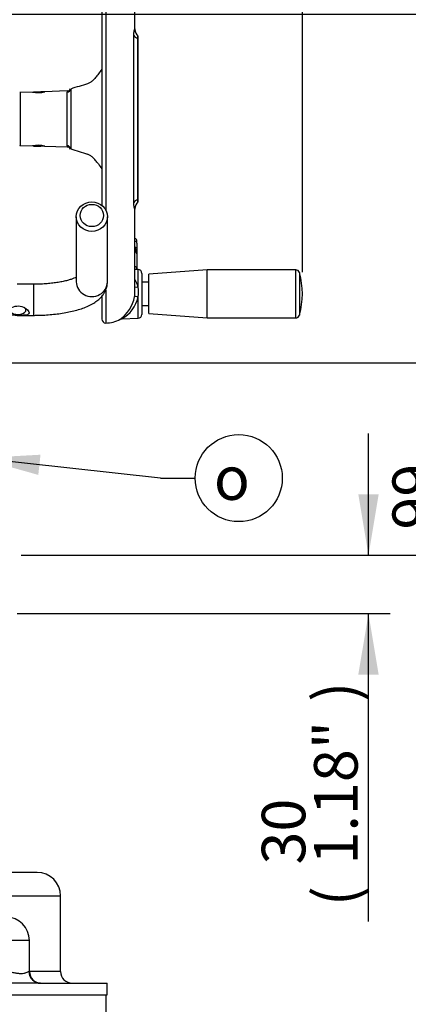
# Paper-space layout 'Sheet1' of a CAD drawing. Units: millimetres. Extents: x 0 to 594, y 0 to 420.
# Drawn here: x 353 to 381, y 169 to 241 of the extents above; entities that cross this region are included whole.
import ezdxf
from ezdxf.enums import TextEntityAlignment as Align

# ---------------------------------------------------------------- set-up
doc = ezdxf.new("R2010")
doc.units = ezdxf.units.MM
for name, color, linetype in [('Default', 7, 'Continuous'), ('GB-IW8-SPURBOX_R', 7, 'Continuous'), ('II2-01-STD', 7, 'Continuous'), ('II2-04SHW-STD', 7, 'Continuous'), ('TSH-1', 7, 'Continuous')]:
    doc.layers.add(name, color=color, linetype=linetype)
doc.styles.add('GDT', font='txt')
doc.styles.add('SEACAD_Arial', font='arial.ttf')

# ---------------------------------------------------------------- blocks, each defined once
blk = doc.blocks.new('SE4')
at = {"layer": 'GB-IW8-SPURBOX_R', "color": 7, "linetype": 'Continuous'}
for p, q in [((354.224, 178.263), (348.081, 178.263)), ((349.119, 176.549), (355.938, 176.549)), ((355.938, 170.977), (355.938, 176.549)), ((353.652, 173.263), (349.856, 173.263)), ((353.652, 170.977), (353.652, 173.263)), ((353.652, 170.977), (353.619, 170.977)), ((355.938, 170.977), (353.652, 170.977)), ((354.463, 170.12), (352.035, 170.12)), ((354.463, 170.12), (359.367, 170.12)), ((359.367, 169.263), (359.367, 170.12)), ((347.921, 169.263), (359.367, 169.263)), ((359.295, 167.227), (359.295, 169.263))]:
    blk.add_line(p, q, dxfattribs=at)
for centre, radius, start, end in [((354.224, 176.549), 1.714, 0, 90), ((351.938, 173.263), 1.714, 0, 90), ((354.51, 170.977), 0.857, 180, 270), ((356.795, 170.977), 0.857, 180, 270)]:
    blk.add_arc(centre, radius, start, end, dxfattribs=at)
blk.add_ellipse((354.463, 170.977), major_axis=(0, 0.857), ratio=0.984521, start_param=1.570796, end_param=3.141593, dxfattribs=at)
blk.add_open_spline([(351.885, 170.977), (351.994, 170.977), (352.1, 170.967), (352.254, 170.946), (352.304, 170.938), (352.404, 170.921), (352.453, 170.911), (352.597, 170.885), (352.689, 170.869), (352.82, 170.851), (352.863, 170.846), (352.947, 170.84), (352.987, 170.838), (353.103, 170.838), (353.173, 170.845), (353.269, 170.863), (353.3, 170.87), (353.357, 170.885), (353.384, 170.894), (353.459, 170.92), (353.502, 170.938), (353.572, 170.967), (353.6, 170.977), (353.619, 170.977)], degree=3, knots=[0, 0, 0, 0, 0.125, 0.125, 0.1875, 0.1875, 0.25, 0.25, 0.375, 0.375, 0.4375, 0.4375, 0.5, 0.5, 0.625, 0.625, 0.6875, 0.6875, 0.75, 0.75, 0.875, 0.875, 1, 1, 1, 1], dxfattribs=at)
at = {"layer": 'II2-01-STD', "color": 7, "linetype": 'Continuous'}
for p, q in [((357.095, 226.478), (357.095, 221.695)), ((359.381, 221.695), (359.381, 226.478)), ((353.952, 221.509), (352.756, 221.509)), ((353.952, 221.509), (353.952, 219.224)), ((352.756, 219.224), (353.952, 219.224))]:
    blk.add_line(p, q, dxfattribs=at)
for centre, major_axis in [((358.238, 226.478), (1.143, 0)), ((358.238, 226.566), (-0.857, 0))]:
    blk.add_ellipse(centre, major_axis=major_axis, ratio=0.95074, dxfattribs=at)
for centre, major_axis, ratio, end_param in [((358.238, 221.695), (-1.143, 0), 0.95074, 3.141593), ((352.81, 219.608), (-0.586, 0), 0.545497, 3.850314)]:
    blk.add_ellipse(centre, major_axis=major_axis, ratio=ratio, start_param=0, end_param=end_param, dxfattribs=at)
for points, knots in [([(357.099, 222.025), (357.092, 222.021), (357.042, 221.996), (356.927, 221.944), (356.714, 221.867), (356.448, 221.788), (356.132, 221.713), (355.771, 221.646), (355.374, 221.589), (354.947, 221.546), (354.511, 221.519), (354.166, 221.51), (353.994, 221.51), (353.952, 221.509)], [0.3584617, 0.3584617, 0.3584617, 0.3584617, 0.3677994, 0.4265267, 0.4889007, 0.554504, 0.6227498, 0.6930414, 0.7648516, 0.8377466, 0.9113781, 0.9817829, 1, 1, 1, 1]), ([(353.952, 219.224), (354.057, 219.224), (354.314, 219.226), (354.779, 219.243), (355.305, 219.283), (355.822, 219.342), (356.321, 219.42), (356.8, 219.519), (357.255, 219.639), (357.687, 219.783), (358.095, 219.958), (358.449, 220.158), (358.741, 220.378), (358.968, 220.604), (359.145, 220.848), (359.276, 221.107), (359.364, 221.397), (359.375, 221.582), (359.381, 221.695)], [0, 0, 0, 0, 0.035977, 0.104205, 0.172593, 0.241299, 0.310545, 0.380626, 0.451954, 0.525137, 0.601036, 0.680522, 0.745039, 0.801838, 0.85369, 0.902577, 0.949848, 1, 1, 1, 1]), ([(352.086, 219.605), (352.181, 219.709), (352.323, 219.8), (352.633, 219.91), (352.806, 219.928), (353.135, 219.872), (353.293, 219.801), (353.539, 219.619), (353.633, 219.501), (353.632, 219.362), (353.609, 219.326), (353.531, 219.273), (353.476, 219.256), (353.289, 219.224), (353.133, 219.224), (352.806, 219.224), (352.632, 219.222), (352.321, 219.228), (352.181, 219.236), (352.086, 219.279)], [0, 0, 0, 0, 0.125, 0.125, 0.25, 0.25, 0.375, 0.375, 0.5, 0.5, 0.5625, 0.5625, 0.625, 0.625, 0.75, 0.75, 0.875, 0.875, 1, 1, 1, 1])]:
    blk.add_open_spline(points, degree=3, knots=knots, dxfattribs=at)
at = {"layer": 'II2-04SHW-STD', "color": 7, "linetype": 'Continuous'}
for p, q in [((358.974, 248.374), (358.974, 227.309)), ((359.26, 248.66), (359.26, 226.965)), ((361.402, 240.262), (361.402, 246.517)), ((361.322, 227.532), (361.322, 239.788)), ((361.619, 227.564), (361.619, 239.753)), ((361.617, 239.587), (361.617, 227.732)), ((353.888, 235.63), (352.964, 235.598)), ((352.964, 235.598), (352.964, 231.722)), ((353.957, 235.66), (354.495, 235.66)), ((353.957, 235.66), (353.957, 235.619)), ((354.495, 235.66), (354.495, 235.609)), ((354.76, 235.66), (354.495, 235.66)), ((356.425, 235.719), (354.768, 235.661)), ((356.412, 231.695), (356.412, 235.624)), ((356.685, 235.864), (356.685, 231.456)), ((352.964, 231.722), (353.888, 231.689)), ((353.957, 231.701), (353.957, 231.66)), ((353.957, 231.66), (354.495, 231.66)), ((354.495, 231.71), (354.495, 231.66)), ((354.76, 231.66), (354.495, 231.66)), ((354.768, 231.659), (356.425, 231.601)), ((361.402, 220.969), (361.402, 227.061)), ((361.402, 224.674), (361.404, 224.674)), ((361.404, 224.674), (361.404, 224.879)), ((361.404, 224.239), (361.404, 224.674)), ((361.545, 224.528), (361.545, 224.682)), ((361.545, 224.528), (361.545, 224.082)), ((361.404, 222.814), (361.404, 223.898)), ((361.474, 223.874), (361.474, 224.038)), ((361.545, 224.082), (361.545, 223.866)), ((361.545, 223.866), (361.545, 223.737)), ((361.545, 223.737), (361.545, 222.63)), ((361.402, 222.814), (361.404, 222.814)), ((361.641, 222.598), (361.402, 222.606)), ((361.404, 222.606), (361.404, 222.814)), ((361.545, 222.63), (361.545, 222.601)), ((361.641, 221.307), (361.641, 222.598)), ((361.917, 222.312), (361.917, 219.293)), ((366.702, 222.57), (362.417, 222.249)), ((362.417, 219.356), (362.417, 222.249)), ((366.702, 219.035), (366.702, 222.57)), ((373.211, 222.57), (366.702, 222.57)), ((373.211, 219.035), (373.211, 222.57)), ((373.485, 222.363), (373.485, 219.242)), ((362.417, 221.667), (361.917, 221.667)), ((359.26, 221.067), (359.26, 218.66)), ((358.974, 220.622), (358.974, 218.946)), ((361.641, 219.007), (361.641, 220.577)), ((361.917, 219.938), (362.417, 219.938)), ((362.417, 219.356), (366.702, 219.035)), ((360.376, 218.958), (360.443, 218.965)), ((360.442, 218.965), (361.641, 219.007)), ((366.702, 219.035), (373.211, 219.035))]:
    blk.add_line(p, q, dxfattribs=at)
for centre, radius, start, end in [((362.171, 240.281), 0.768, 181.79448, 224.43967), ((377.483, 171.055), 68.065, 106.69556, 107.7921), ((352.974, 235.312), 0.286, 92, 97.18075), ((354.263, 237.584), 1.989, 259.12897, 284.87103), ((356.606, 235.625), 0.194, 150.97377, 180.1511), ((356.426, 236.003), 0.283, 269.25007, 331.80246), ((352.974, 232.007), 0.286, 262.81925, 268), ((354.263, 229.736), 1.989, 75.12897, 100.87103), ((356.606, 231.695), 0.194, 179.8489, 209.02623), ((356.43, 231.322), 0.277, 27.69157, 91.48459), ((377.483, 296.265), 68.065, 252.2079, 253.30444), ((362.155, 227.043), 0.752, 134.93843, 178.15459), ((361.331, 224.682), 0.214, 0, 65.76042), ((361.473, 223.865), 0.072, 314.25756, 0.53661), ((361.631, 222.312), 0.286, 0, 88), ((373.211, 222.285), 0.286, 15.84443, 90), ((367.988, 220.803), 5.714, 344.15557, 15.84443), ((359.809, 220.859), 1.886, 13.74788, 32.48776), ((359.264, 220.964), 2.139, 349.9239, 0.57224), ((358.081, 220.942), 3.579, 354.14105, 5.85895), ((358.884, 221.016), 2.521, 304.14828, 350.27115), ((359.256, 221.109), 2.444, 298.67415, 347.41665), ((359.26, 218.946), 0.286, 180, 270), ((359.26, 220.803), 2.143, 270, 299.49189), ((361.631, 219.293), 0.286, 272, 0), ((373.211, 219.321), 0.286, 270, 344.15557)]:
    blk.add_arc(centre, radius, start, end, dxfattribs=at)
for centre, major_axis, ratio, start_param, end_param in [((362.146, 239.894), (-0.857, 0), 0.455947, 0.275781, 0.904925), ((375.688, 231.34), (-18.879, 0), 0.680387, -0.483617, -0.453546), ((356.402, 235.897), (0.286, 0), 0.954329, 4.747296, 6.162237), ((356.402, 231.423), (0.286, 0), 0.954329, 0.120949, 1.53589), ((375.688, 235.979), (-18.879, 0), 0.680387, 0.453546, 0.483617), ((362.146, 227.425), (-0.857, 0), 0.455947, 5.378261, 6.007404), ((361.331, 224.528), (-0.214, 0), 0.726045, 3.141593, 4.363323), ((361.38, 224.187), (0.0195, 0.0687), 0.214162, -1.039568, -0.662098), ((361.38, 223.844), (-0.02, -0.0686), 0.204981, -3.750907, -3.361764), ((361.474, 224.082), (0.0714, 0), 0.626089, 4.712389, 6.283185), ((361.331, 222.63), (-0.214, 0), 0.910365, 3.141593, 4.363323), ((361.651, 221.388), (0.281, 0.051), 0.271007, 3.580334, 4.627417), ((361.651, 220.541), (-0.282, 0.048), 0.118311, 4.768097, 6.255888)]:
    blk.add_ellipse(centre, major_axis=major_axis, ratio=ratio, start_param=start_param, end_param=end_param, dxfattribs=at)
for points, knots in [([(361.322, 239.788), (361.322, 239.842), (361.323, 239.892), (361.327, 239.963), (361.329, 239.986), (361.333, 240.03), (361.335, 240.052), (361.342, 240.111), (361.348, 240.147), (361.358, 240.192), (361.361, 240.206), (361.368, 240.231), (361.371, 240.241), (361.381, 240.269), (361.387, 240.281), (361.397, 240.289), (361.4, 240.285), (361.402, 240.269), (361.403, 240.262), (361.402, 240.255)], [0, 0, 0, 0, 0.125, 0.125, 0.1875, 0.1875, 0.25, 0.25, 0.375, 0.375, 0.4375, 0.4375, 0.5, 0.5, 0.625, 0.625, 0.75, 0.75, 0.7999246, 0.7999246, 0.7999246, 0.7999246]), ([(361.619, 239.742), (361.619, 239.741), (361.619, 239.74), (361.619, 239.735), (361.619, 239.728), (361.619, 239.711), (361.618, 239.7), (361.618, 239.674), (361.617, 239.659), (361.617, 239.625), (361.617, 239.607), (361.617, 239.587)], [0.4441453, 0.4441453, 0.4441453, 0.4441453, 0.5, 0.5, 0.625, 0.625, 0.75, 0.75, 0.875, 0.875, 1, 1, 1, 1]), ([(358.718, 236.969), (358.647, 236.87), (358.578, 236.781), (358.441, 236.622), (358.373, 236.551), (358.273, 236.459), (358.24, 236.431), (358.175, 236.38), (358.143, 236.357), (358.048, 236.297), (357.988, 236.268), (357.929, 236.25)], [0, 0, 0, 0, 0.25, 0.25, 0.5, 0.5, 0.625, 0.625, 0.75, 0.75, 1, 1, 1, 1]), ([(358.718, 230.351), (358.647, 230.449), (358.578, 230.538), (358.441, 230.698), (358.373, 230.768), (358.273, 230.86), (358.24, 230.888), (358.175, 230.94), (358.143, 230.963), (358.048, 231.023), (357.988, 231.052), (357.929, 231.069)], [0, 0, 0, 0, 0.25, 0.25, 0.5, 0.5, 0.625, 0.625, 0.75, 0.75, 1, 1, 1, 1]), ([(361.402, 227.067), (361.403, 227.059), (361.402, 227.052), (361.401, 227.035), (361.397, 227.031), (361.387, 227.039), (361.381, 227.05), (361.368, 227.087), (361.361, 227.112), (361.352, 227.157), (361.348, 227.174), (361.343, 227.209), (361.34, 227.228), (361.332, 227.288), (361.328, 227.332), (361.323, 227.427), (361.322, 227.478), (361.322, 227.532)], [0.1955567, 0.1955567, 0.1955567, 0.1955567, 0.25, 0.25, 0.375, 0.375, 0.5, 0.5, 0.625, 0.625, 0.6875, 0.6875, 0.75, 0.75, 0.875, 0.875, 1, 1, 1, 1]), ([(361.617, 227.732), (361.617, 227.713), (361.617, 227.695), (361.617, 227.661), (361.618, 227.646), (361.619, 227.607), (361.619, 227.589), (361.619, 227.58), (361.619, 227.578), (361.619, 227.578)], [0, 0, 0, 0, 0.125, 0.125, 0.25, 0.25, 0.5, 0.5, 0.557854, 0.557854, 0.557854, 0.557854]), ([(361.474, 224.038), (361.474, 224.06), (361.465, 224.083), (361.431, 224.12), (361.407, 224.134), (361.38, 224.142)], [0, 0, 0, 0, 0.5, 0.5, 1, 1, 1, 1]), ([(361.542, 223.742), (361.543, 223.752), (361.544, 223.782), (361.519, 223.834), (361.47, 223.882), (361.425, 223.909), (361.4, 223.912), (361.4, 223.913)], [0, 0, 0, 0, 0.11799, 0.401793, 0.688851, 0.993595, 1, 1, 1, 1]), ([(361.404, 224.239), (361.425, 224.233), (361.444, 224.225), (361.479, 224.204), (361.494, 224.192), (361.532, 224.15), (361.545, 224.116), (361.545, 224.082)], [0, 0, 0, 0, 0.25, 0.25, 0.5, 0.5, 1, 1, 1, 1]), ([(361.545, 223.737), (361.545, 223.754), (361.542, 223.771), (361.529, 223.805), (361.519, 223.821), (361.482, 223.864), (361.446, 223.886), (361.404, 223.898)], [0, 0, 0, 0, 0.25, 0.25, 0.5, 0.5, 1, 1, 1, 1]), ([(361.527, 223.807), (361.528, 223.809), (361.534, 223.818), (361.543, 223.838), (361.545, 223.855), (361.545, 223.866)], [0.494689, 0.494689, 0.494689, 0.494689, 0.5524729, 0.7602879, 1, 1, 1, 1])]:
    blk.add_open_spline(points, degree=3, knots=knots, dxfattribs=at)
blk.add_open_spline([(361.418, 224.878), (361.414, 224.88), (361.409, 224.88), (361.404, 224.879)], degree=3, dxfattribs=at)
blk = doc.blocks.new('SEANNOT_GROUP73')
at = {"layer": 'Default', "linetype": 'Continuous'}
blk.add_hatch(color=7, dxfattribs=at).paths.add_polyline_path([(354.466, 208.977), (349.932, 208.724), (354.303, 207.492)])
at = {"layer": 'Default', "color": 7, "linetype": 'Continuous'}
blk.add_line((363.285, 207.257), (365.826, 207.257), dxfattribs=at)
blk.add_lwpolyline([(363.285, 207.257), (349.932, 208.724)], dxfattribs=at)
blk.add_circle((369.026, 207.257), 3.2, dxfattribs=at)
at = {"layer": 'Default', "color": 7, "linetype": 'Continuous', "style": 'GDT'}
blk.add_text('o', height=3.2, dxfattribs=at).set_placement((367.202, 208.857), align=Align.TOP_LEFT)
blk = doc.blocks.new('GDimGGroup17')
at = {"layer": 'Default', "linetype": 'Continuous'}
for points in [[(379.304, 206.061), (377.811, 206.061), (378.558, 201.581)], [(379.304, 192.815), (378.558, 197.295), (377.811, 192.815)]]:
    blk.add_hatch(color=7, dxfattribs=at).paths.add_polyline_path(points)
at = {"layer": 'Default', "color": 7, "linetype": 'Continuous'}
for p, q in [((378.558, 201.581), (378.558, 210.541)), ((353.038, 201.581), (380.158, 201.581)), ((352.752, 197.295), (380.158, 197.295)), ((378.558, 174.665), (378.558, 197.295))]:
    blk.add_line(p, q, dxfattribs=at)
at = {"layer": 'Default', "color": 7, "linetype": 'Continuous', "style": 'SEACAD_Arial'}
for s, p in [(')', (374.558, 190.811)), ('1.18"', (374.558, 178.846)), ('30', (370.718, 178.846)), ('(', (374.558, 175.785))]:
    blk.add_text(s, height=3.2, rotation=90, dxfattribs=at).set_placement(p, align=Align.TOP_LEFT)
blk = doc.blocks.new('GDimGGroup32')
at = {"layer": 'Default', "linetype": 'Continuous'}
for points in [[(365.882, 265.842), (361.402, 265.095), (365.882, 264.349)], [(369.222, 265.842), (369.222, 264.349), (373.702, 265.095)]]:
    blk.add_hatch(color=7, dxfattribs=at).paths.add_polyline_path(points)
at = {"layer": 'Default', "color": 7, "linetype": 'Continuous'}
for p, q in [((361.402, 248.117), (361.402, 266.695)), ((373.702, 222.403), (373.702, 266.695)), ((361.402, 265.095), (373.702, 265.095))]:
    blk.add_line(p, q, dxfattribs=at)
at = {"layer": 'Default', "color": 7, "linetype": 'Continuous', "style": 'SEACAD_Arial'}
for s, p in [('86', (362.37, 272.935)), ('(', (359.309, 269.095)), (')', (374.335, 269.095)), ('3.39"', (362.37, 269.095))]:
    blk.add_text(s, height=3.2, dxfattribs=at).set_placement(p, align=Align.TOP_LEFT)
blk = doc.blocks.new('GDimGGroup34')
at = {"layer": 'Default', "linetype": 'Continuous'}
for points in [[(388.904, 211.244), (388.158, 215.724), (387.411, 211.244)], [(388.904, 206.061), (387.411, 206.061), (388.158, 201.581)]]:
    blk.add_hatch(color=7, dxfattribs=at).paths.add_polyline_path(points)
at = {"layer": 'Default', "color": 7, "linetype": 'Continuous'}
for p, q in [((346.538, 215.724), (389.758, 215.724)), ((388.158, 201.581), (388.158, 215.724)), ((353.038, 201.581), (389.758, 201.581))]:
    blk.add_line(p, q, dxfattribs=at)
at = {"layer": 'Default', "color": 7, "linetype": 'Continuous', "style": 'SEACAD_Arial'}
for s, p in [(')', (384.158, 215.435)), ('3.90"', (384.158, 203.47)), ('99', (380.318, 203.47)), ('(', (384.158, 200.409))]:
    blk.add_text(s, height=3.2, rotation=90, dxfattribs=at).set_placement(p, align=Align.TOP_LEFT)
blk = doc.blocks.new('GDimGGroup35')
at = {"layer": 'Default', "linetype": 'Continuous'}
for points in [[(398.504, 236.894), (397.758, 241.374), (397.011, 236.894)], [(398.504, 206.061), (397.011, 206.061), (397.758, 201.581)]]:
    blk.add_hatch(color=7, dxfattribs=at).paths.add_polyline_path(points)
at = {"layer": 'Default', "color": 7, "linetype": 'Continuous'}
for p, q in [((348.534, 241.374), (399.358, 241.374)), ((397.758, 201.581), (397.758, 241.374)), ((353.038, 201.581), (399.358, 201.581))]:
    blk.add_line(p, q, dxfattribs=at)
at = {"layer": 'Default', "color": 7, "linetype": 'Continuous', "style": 'SEACAD_Arial'}
for s, p in [(')', (393.758, 229.512)), ('10.97"', (393.758, 215.043)), ('279', (389.918, 215.043)), ('(', (393.758, 211.982))]:
    blk.add_text(s, height=3.2, rotation=90, dxfattribs=at).set_placement(p, align=Align.TOP_LEFT)
blk = doc.blocks.new('GDimGGroup36')
at = {"layer": 'Default', "linetype": 'Continuous'}
for points in [[(408.105, 244.18), (407.358, 248.66), (406.611, 244.18)], [(408.105, 206.061), (406.611, 206.061), (407.358, 201.581)]]:
    blk.add_hatch(color=7, dxfattribs=at).paths.add_polyline_path(points)
at = {"layer": 'Default', "color": 7, "linetype": 'Continuous'}
for p, q in [((360.86, 248.66), (408.958, 248.66)), ((407.358, 201.581), (407.358, 248.66)), ((353.038, 201.581), (408.958, 201.581))]:
    blk.add_line(p, q, dxfattribs=at)
at = {"layer": 'Default', "color": 7, "linetype": 'Continuous', "style": 'SEACAD_Arial'}
for s, p in [(')', (403.358, 233.155)), ('12.97"', (403.358, 218.686)), ('330', (399.518, 218.686)), ('(', (403.358, 215.625))]:
    blk.add_text(s, height=3.2, rotation=90, dxfattribs=at).set_placement(p, align=Align.TOP_LEFT)

psp = doc.layouts.new('Sheet1')

# ---------------------------------------------------------------- block references
at = {"layer": 'Default'}
for name in ['GDimGGroup32', 'GDimGGroup36', 'GDimGGroup35', 'GDimGGroup34', 'SEANNOT_GROUP73', 'GDimGGroup17']:
    psp.add_blockref(name, (0, 0), dxfattribs=at)
at = {"layer": 'TSH-1'}
psp.add_blockref('SE4', (0, 0), dxfattribs=at)

doc.saveas('drawing.dxf')
